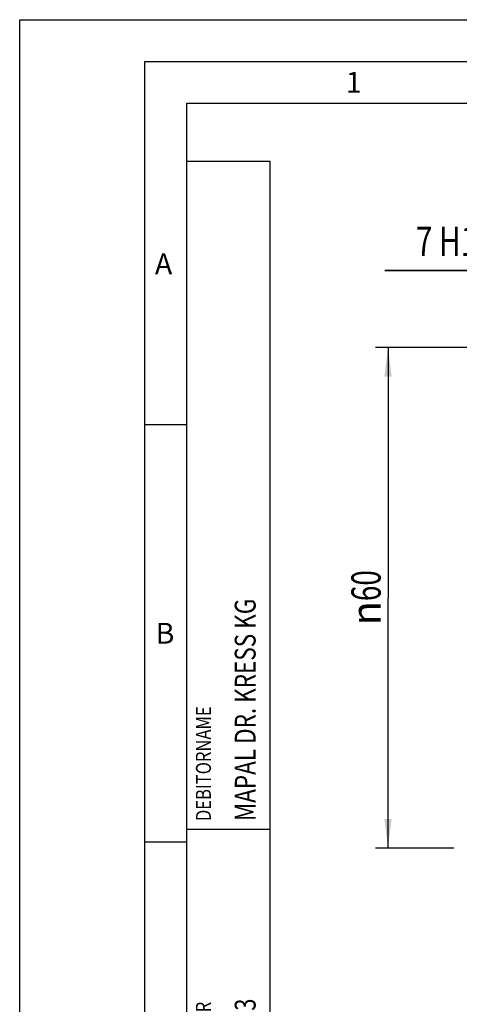
# Model space of a CAD drawing. Units: millimetres. Extents: x 0 to 420, y 0 to 297.
# Drawn here: x 0 to 53, y 179 to 297 of the extents above; entities that cross this region are included whole.
import ezdxf
from ezdxf.enums import TextEntityAlignment as Align

# ---------------------------------------------------------------- set-up
doc = ezdxf.new("R2010")
doc.units = ezdxf.units.MM
doc.header["$LTSCALE"] = 23.1
doc.layers.get('0').update_dxf_attribs({"linetype": 'CONTINUOUS'})
for name, color, linetype in [('607421394-000-00-ED1_CL', 7, 'CONTINUOUS'), ('607421394-000-00-ED1_FORMAT', 7, 'CONTINUOUS'), ('607421394-000_DIM', 7, 'CONTINUOUS')]:
    doc.layers.add(name, color=color, linetype=linetype)
doc.styles.get("Standard").update_dxf_attribs({"font": 'TXT.SHX', "width": 0.7})
doc.styles.add('TEXTSTYLE_2', font='gdt', dxfattribs={"width": 0.7})
doc.styles.add('TEXTSTYLE_3', font='TXT.SHX', dxfattribs={"width": 0.6})
doc.dimstyles.new('DIMSTYLE_4', dxfattribs={"dimtxt": 3.5, "dimasz": 3.5, "dimexe": 1.5, "dimexo": 0, "dimgap": 0.875, "dimtad": 1, "dimdec": 3, "dimdsep": 46, "dimtxsty": 'STANDARD', "dimblk": '_FILLED', "dimblk1": '_FILLED', "dimblk2": '_FILLED', "dimcen": 0.09, "dimclrt": 2, "dimadec": 3, "dimazin": 2, "dimtol": 1, "dimtp": 0.15, "dimtfac": 0.6, "dimtdec": 3, "dimtofl": 0, "dimtmove": 0, "dimatfit": 3, "dimldrblk": '_FILLED', "dimfxl": 1, "dimtolj": 1, "dimarcsym": 0})
doc.dimstyles.new('DIMSTYLE_5', dxfattribs={"dimtxt": 3.5, "dimasz": 3.5, "dimexe": 1.5, "dimexo": 0, "dimgap": 0.875, "dimtad": 1, "dimdec": 3, "dimdsep": 46, "dimtxsty": 'STANDARD', "dimblk": '_FILLED', "dimblk1": '_FILLED', "dimblk2": '_FILLED', "dimcen": 0.09, "dimclrt": 2, "dimadec": 3, "dimazin": 2, "dimtp": 0.15, "dimtm": 0.15, "dimtfac": 1, "dimtdec": 3, "dimtofl": 0, "dimtmove": 0, "dimatfit": 3, "dimldrblk": '_FILLED', "dimfxl": 1, "dimtolj": 1, "dimarcsym": 0})

# ---------------------------------------------------------------- blocks, each defined once
blk = doc.blocks.new('_FILLED')
at = {"color": 0, "linetype": 'BYBLOCK'}
blk.add_solid([(0, 0), (-1, 0.125), (-1, -0.125)], dxfattribs=at)
blk = doc.blocks.new('*D3')
at = {"layer": '607421394-000_DIM', "color": 3, "linetype": 'CONTINUOUS'}
for p, q in [((72.38, 257.68), (72.38, 268.45)), ((79.38, 233.95), (79.38, 268.45)), ((72.38, 266.95), (43.73, 266.95)), ((43.73, 266.95), (75.88, 266.95)), ((85.38, 266.95), (75.88, 266.95)), ((79.38, 266.95), (85.38, 266.95))]:
    blk.add_line(p, q, dxfattribs=at)
at = {"layer": '607421394-000_DIM', "color": 3, "linetype": 'CONTINUOUS', "xscale": 3.5, "yscale": 3.5, "zscale": 3.5}
blk.add_blockref('_FILLED', (72.38, 266.95), dxfattribs=at)
at = {"layer": '607421394-000_DIM', "color": 3, "linetype": 'CONTINUOUS', "xscale": 3.5, "yscale": 3.5, "zscale": 3.5, "rotation": 180}
blk.add_blockref('_FILLED', (79.38, 266.95), dxfattribs=at)
at = {"layer": '607421394-000_DIM', "color": 2, "linetype": 'CONTINUOUS'}
for s, height, width, p in [('(', 4.9, 0.428571, (58.83, 268)), (')', 4.9, 0.428571, (67.98, 268)), ('7 H12', 3.5, 0.742857, (56.73, 268.7))]:
    blk.add_text(s, height=height, dxfattribs=dict(at, width=width)).set_placement(p, align=Align.RIGHT)
at = {"layer": '607421394-000_DIM', "color": 2, "linetype": 'CONTINUOUS', "style": 'TEXTSTYLE_3'}
for s, width, p in [('+0.15', 0.671429, (65.88, 270.8)), (' 0', 0.785714, (62.13, 268))]:
    blk.add_text(s, height=2.1, dxfattribs=dict(at, width=width)).set_placement(p, align=Align.RIGHT)
blk = doc.blocks.new('*D4')
at = {"layer": '607421394-000_DIM', "color": 3, "linetype": 'CONTINUOUS'}
for p, q in [((73.38, 257.75), (42.6, 257.75)), ((44.1, 257.75), (44.1, 227.75)), ((44.1, 197.75), (44.1, 227.75)), ((52, 197.75), (42.6, 197.75)), ((73.38, 197.75), (63.39, 197.75))]:
    blk.add_line(p, q, dxfattribs=at)
at = {"layer": '607421394-000_DIM', "color": 3, "linetype": 'CONTINUOUS', "xscale": 3.5, "yscale": 3.5, "zscale": 3.5}
for p, rotation in [((44.1, 257.75), 90), ((44.1, 197.75), 270)]:
    blk.add_blockref('_FILLED', p, dxfattribs=dict(at, rotation=rotation))
at = {"layer": '607421394-000_DIM', "color": 2, "linetype": 'CONTINUOUS', "insert": (39.72, 227.75), "char_height": 3.5, "width": 15.25, "attachment_point": 2, "rotation": 90, "line_spacing_factor": 0.9, "style": 'TEXTSTYLE_2'}
blk.add_mtext('{\\fgdt;n}\\fTXT.SHX;{\\W0.7;60}', dxfattribs=at)
blk = doc.blocks.new('PROJECT_BL12', base_point=(25, 145))
at = {"layer": '607421394-000-00-ED1_CL', "color": 7, "linetype": 'CONTINUOUS'}
for p, q in [((30, 280), (20, 280)), ((20, 10), (20, 280)), ((30, 10), (30, 280))]:
    blk.add_line(p, q, dxfattribs=at)
at = {"layer": '607421394-000-00-ED1_CL', "color": 3, "linetype": 'CONTINUOUS'}
blk.add_line((30, 200), (20, 200), dxfattribs=at)
at = {"layer": '607421394-000-00-ED1_CL', "color": 2, "linetype": 'CONTINUOUS'}
for s, height, width, p in [('MAPAL DR. KRESS KG', 2.5, 0.791005, (28.25, 201)), ('DEBITORNAME', 1.8, 0.807359, (22.9, 201)), ('DEBITOR', 1.8, 0.809524, (22.9, 171)), ('400013', 2.5, 0.769841, (28.25, 171))]:
    blk.add_text(s, height=height, rotation=90, dxfattribs=dict(at, width=width)).set_placement(p)

msp = doc.modelspace()

# ---------------------------------------------------------------- linework, layer by layer
at = {"layer": '607421394-000-00-ED1_FORMAT', "color": 3, "linetype": 'CONTINUOUS'}
for p, q in [((0, 0), (0, 297)), ((0, 297), (420, 297)), ((15, 5), (15, 292)), ((15, 292), (415, 292)), ((15, 248.5), (20, 248.5)), ((15, 198.5), (20, 198.5))]:
    msp.add_line(p, q, dxfattribs=at)
at = {"layer": '607421394-000-00-ED1_FORMAT', "color": 7, "linetype": 'CONTINUOUS'}
for p, q in [((20, 10), (20, 287)), ((20, 287), (410, 287))]:
    msp.add_line(p, q, dxfattribs=at)

# ---------------------------------------------------------------- block references
at = {"layer": '607421394-000-00-ED1_CL', "color": 3, "linetype": 'CONTINUOUS'}
msp.add_blockref('PROJECT_BL12', (25, 145), dxfattribs=at)

# ---------------------------------------------------------------- texts
at = {"layer": '607421394-000-00-ED1_FORMAT', "color": 2, "linetype": 'CONTINUOUS', "char_height": 2.5, "attachment_point": 1, "line_spacing_factor": 0.9}
for s, insert, width in [('1', (39.0476, 290.75), 2.857143), ('A', (16.1905, 269), 3.928571), ('B', (16.2798, 224.75), 3.660714)]:
    msp.add_mtext(s, dxfattribs=dict(at, insert=insert, width=width))

# ---------------------------------------------------------------- dimensions: what is measured, and where the dimension line sits
at = {"layer": '607421394-000_DIM', "color": 3, "linetype": 'CONTINUOUS'}
dim = msp.add_linear_dim(base=(72.3804, 266.9538), p1=(79.3804, 233.9457), p2=(72.3804, 257.6812), angle=180, dimstyle='DIMSTYLE_4', override={"dimpost": '<>H12'}, dxfattribs=at)
dim.commit()
dim.dimension.update_dxf_attribs({"geometry": '*D3', "text_midpoint": (55.8599, 266.9538), "dimtype": 160})
dim = msp.add_linear_dim(base=(44.0984, 257.7457), p1=(73.3804, 197.7457), p2=(73.3804, 257.7457), angle=90, text='%%c<>', dimstyle='DIMSTYLE_5', dxfattribs=at)
dim.commit()
dim.dimension.update_dxf_attribs({"geometry": '*D4', "text_midpoint": (44.0984, 227.7457), "dimtype": 160})

doc.saveas('drawing.dxf')
